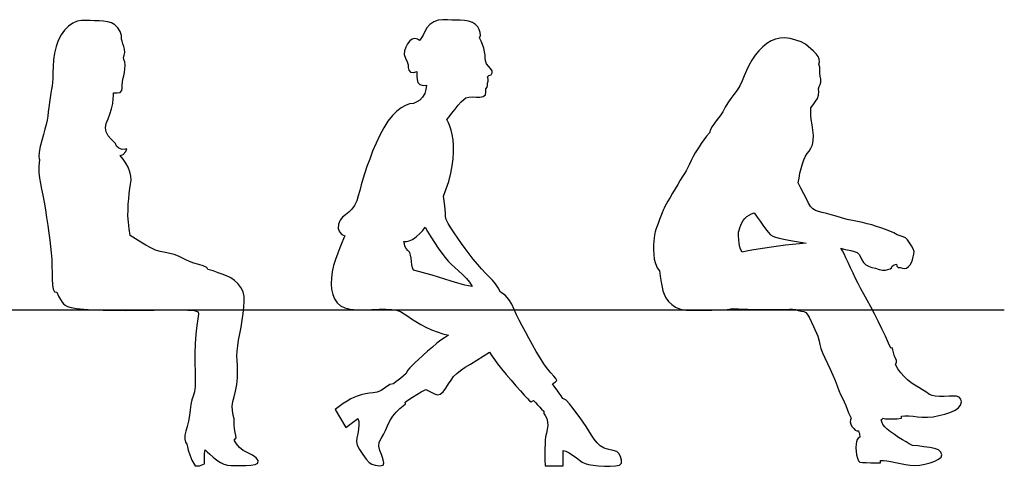
# Model space of a CAD drawing. Units: inches. Extents: x 247 to 983, y 160 to 704.
# Drawn here: x 870 to 983, y 591 to 642 of the extents above; entities that cross this region are included whole.
import ezdxf

# ---------------------------------------------------------------- set-up
doc = ezdxf.new("R2010")
doc.units = ezdxf.units.IN
doc.header["$MEASUREMENT"] = 0
doc.layers.add('Edges', color=7, linetype='Continuous')

msp = doc.modelspace()

# ---------------------------------------------------------------- linework, layer by layer
at = {"layer": 'Edges'}
for p, q in [((876.8, 642.07), (876.31, 641.97)), ((877.29, 642.08), (876.8, 642.07)), ((877.79, 642.05), (877.29, 642.08)), ((878.32, 642.03), (877.79, 642.05)), ((878.85, 642.01), (878.32, 642.03)), ((917.97, 642.1), (917.46, 641.91)), ((918.5, 642.16), (917.97, 642.1)), ((919.04, 642.14), (918.5, 642.16)), ((919.56, 642.11), (919.04, 642.14)), ((920.04, 642.1), (919.56, 642.11)), ((920.52, 642.09), (920.04, 642.1)), ((921, 642.05), (920.52, 642.09)), ((921.48, 641.97), (921, 642.05)), ((874.83, 640.95), (874.44, 640.4)), ((875.3, 641.4), (874.83, 640.95)), ((875.8, 641.75), (875.3, 641.4)), ((876.31, 641.97), (875.8, 641.75)), ((879.36, 641.98), (878.85, 642.01)), ((879.83, 641.92), (879.36, 641.98)), ((880.25, 641.8), (879.83, 641.92)), ((880.64, 641.56), (880.25, 641.8)), ((880.98, 641.21), (880.64, 641.56)), ((881.25, 640.78), (880.98, 641.21)), ((916.66, 641.22), (916.42, 640.79)), ((917.02, 641.61), (916.66, 641.22)), ((917.46, 641.91), (917.02, 641.61)), ((921.92, 641.83), (921.48, 641.97)), ((922.28, 641.61), (921.92, 641.83)), ((922.54, 641.34), (922.28, 641.61)), ((922.71, 641.03), (922.54, 641.34)), ((922.81, 640.69), (922.71, 641.03)), ((874.12, 639.77), (873.88, 639.07)), ((874.44, 640.4), (874.12, 639.77)), ((881.4, 640.33), (881.25, 640.78)), ((881.4, 640.13), (881.4, 640.33)), ((881.42, 639.91), (881.4, 640.13)), ((881.48, 639.67), (881.42, 639.91)), ((914.98, 639.92), (914.7, 639.71)), ((915.28, 639.98), (914.98, 639.92)), ((915.56, 639.91), (915.28, 639.98)), ((915.81, 639.77), (915.56, 639.91)), ((916, 640.04), (915.81, 639.77)), ((916.23, 640.37), (916, 640.04)), ((916.42, 640.79), (916.23, 640.37)), ((922.75, 640.06), (922.85, 640.33)), ((922.92, 639.69), (922.75, 640.06)), ((922.85, 640.33), (922.81, 640.69)), ((956.91, 639.92), (956.4, 639.71)), ((957.43, 640.03), (956.91, 639.92)), ((957.99, 640.05), (957.43, 640.03)), ((958.6, 639.97), (957.99, 640.05)), ((959.25, 639.81), (958.6, 639.97)), ((959.86, 639.59), (959.25, 639.81)), ((873.88, 639.07), (873.7, 638.31)), ((881.58, 639.39), (881.48, 639.67)), ((881.69, 639.08), (881.58, 639.39)), ((881.78, 638.75), (881.69, 639.08)), ((881.79, 638.39), (881.78, 638.75)), ((914.22, 638.97), (914.07, 638.56)), ((914.44, 639.36), (914.22, 638.97)), ((914.7, 639.71), (914.44, 639.36)), ((923.07, 639.31), (922.92, 639.69)), ((923.22, 638.89), (923.07, 639.31)), ((923.32, 638.46), (923.22, 638.89)), ((955.42, 639.02), (954.96, 638.57)), ((955.9, 639.41), (955.42, 639.02)), ((956.4, 639.71), (955.9, 639.41)), ((960.34, 639.34), (959.86, 639.59)), ((960.68, 639.06), (960.34, 639.34)), ((960.97, 638.78), (960.68, 639.06)), ((961.28, 638.51), (960.97, 638.78)), ((873.59, 637.53), (873.53, 636.74)), ((873.7, 638.31), (873.59, 637.53)), ((881.65, 637.79), (881.73, 638.06)), ((881.69, 637.57), (881.65, 637.79)), ((881.79, 637.3), (881.69, 637.57)), ((881.73, 638.06), (881.79, 638.39)), ((914.07, 638.56), (914.05, 638.14)), ((914.05, 638.14), (914.21, 637.71)), ((914.21, 637.71), (914.4, 637.29)), ((923.37, 638.08), (923.32, 638.46)), ((923.37, 637.74), (923.37, 638.08)), ((923.42, 637.4), (923.37, 637.74)), ((954.16, 637.48), (953.83, 636.88)), ((954.54, 638.05), (954.16, 637.48)), ((954.96, 638.57), (954.54, 638.05)), ((961.59, 638.23), (961.28, 638.51)), ((961.82, 637.92), (961.59, 638.23)), ((961.95, 637.59), (961.82, 637.92)), ((961.97, 637.28), (961.95, 637.59)), ((873.53, 636.74), (873.5, 636.01)), ((881.76, 636.05), (881.82, 636.46)), ((881.84, 636.91), (881.79, 637.3)), ((881.82, 636.46), (881.84, 636.91)), ((914.4, 637.29), (914.49, 636.94)), ((914.49, 636.94), (914.49, 636.63)), ((914.49, 636.63), (914.56, 636.33)), ((923.56, 637.07), (923.42, 637.4)), ((923.77, 636.78), (923.56, 637.07)), ((924.01, 636.52), (923.77, 636.78)), ((924.18, 636.27), (924.01, 636.52)), ((953.83, 636.88), (953.54, 636.28)), ((961.91, 637.01), (961.97, 637.28)), ((962.01, 636.66), (961.91, 637.01)), ((962.02, 636.32), (962.01, 636.66)), ((873.48, 635.37), (873.45, 634.89)), ((873.5, 636.01), (873.48, 635.37)), ((881.52, 634.94), (881.59, 635.29)), ((881.59, 635.29), (881.68, 635.66)), ((881.68, 635.66), (881.76, 636.05)), ((914.56, 636.33), (914.77, 636.11)), ((914.77, 636.11), (915.14, 636.06)), ((915.14, 636.06), (915.52, 636.16)), ((915.52, 636.16), (915.52, 635.69)), ((915.52, 635.69), (915.54, 635.26)), ((915.54, 635.26), (915.63, 634.9)), ((923.67, 635.55), (923.8, 635.71)), ((923.72, 635.29), (923.67, 635.55)), ((923.75, 635.06), (923.72, 635.29)), ((923.8, 635.71), (924.07, 635.8)), ((924.07, 635.8), (924.21, 636.01)), ((924.21, 636.01), (924.18, 636.27)), ((953.29, 635.68), (953.05, 635.09)), ((953.54, 636.28), (953.29, 635.68)), ((962, 635.99), (962.02, 636.32)), ((962.04, 635.64), (962, 635.99)), ((962.12, 635.29), (962.04, 635.64)), ((962.13, 634.96), (962.12, 635.29)), ((873.34, 634.15), (873.26, 633.69)), ((873.4, 634.52), (873.34, 634.15)), ((873.45, 634.89), (873.4, 634.52)), ((881.44, 633.97), (881.49, 634.26)), ((881.49, 634.26), (881.5, 634.59)), ((881.5, 634.59), (881.52, 634.94)), ((915.63, 634.9), (915.86, 634.67)), ((915.86, 634.67), (916.22, 634.58)), ((916.22, 634.58), (916.61, 634.61)), ((916.56, 634.11), (916.41, 633.63)), ((916.61, 634.61), (916.56, 634.11)), ((923.46, 634.17), (923.61, 634.36)), ((923.46, 633.83), (923.46, 634.17)), ((923.61, 634.36), (923.66, 634.58)), ((923.66, 634.83), (923.75, 635.06)), ((923.66, 634.58), (923.66, 634.83)), ((952.78, 634.54), (952.46, 634.02)), ((953.05, 635.09), (952.78, 634.54)), ((961.87, 634.18), (961.94, 634.45)), ((961.88, 633.83), (961.87, 634.18)), ((961.94, 634.45), (962.05, 634.69)), ((962.05, 634.69), (962.13, 634.96)), ((873.18, 633.15), (873.1, 632.59)), ((873.26, 633.69), (873.18, 633.15)), ((880.4, 632.5), (880.47, 633.02)), ((880.47, 633.02), (880.5, 633.39)), ((880.5, 633.72), (880.91, 633.7)), ((880.5, 633.39), (880.5, 633.72)), ((880.91, 633.7), (881.26, 633.77)), ((881.26, 633.77), (881.44, 633.97)), ((916.17, 633.21), (915.86, 632.88)), ((916.41, 633.63), (916.17, 633.21)), ((920.63, 632.68), (920.91, 632.96)), ((920.91, 632.96), (921.15, 633.13)), ((921.15, 633.13), (921.49, 633.21)), ((921.49, 633.21), (921.91, 633.24)), ((921.91, 633.24), (922.35, 633.22)), ((922.35, 633.22), (922.78, 633.21)), ((922.78, 633.21), (923.15, 633.29)), ((923.15, 633.29), (923.41, 633.5)), ((923.41, 633.5), (923.46, 633.83)), ((951.73, 633.05), (951.39, 632.56)), ((952.1, 633.53), (951.73, 633.05)), ((952.46, 634.02), (952.1, 633.53)), ((961.49, 632.68), (961.73, 633.05)), ((961.73, 633.05), (961.87, 633.44)), ((961.87, 633.44), (961.88, 633.83)), ((873.02, 632.03), (872.96, 631.51)), ((873.1, 632.59), (873.02, 632.03)), ((880.09, 631.26), (880.27, 631.88)), ((880.27, 631.88), (880.4, 632.5)), ((913.71, 631.99), (913.2, 631.6)), ((914.19, 632.27), (913.71, 631.99)), ((914.65, 632.46), (914.19, 632.27)), ((915.1, 632.5), (914.65, 632.46)), ((915.5, 632.66), (915.1, 632.5)), ((915.86, 632.88), (915.5, 632.66)), ((919.55, 631.37), (919.91, 631.82)), ((919.91, 631.82), (920.28, 632.28)), ((920.28, 632.28), (920.63, 632.68)), ((951.09, 632.05), (950.8, 631.54)), ((951.39, 632.56), (951.09, 632.05)), ((960.97, 631.56), (960.99, 631.98)), ((960.99, 631.98), (961.23, 632.32)), ((961.23, 632.32), (961.49, 632.68)), ((872.91, 631.04), (872.84, 630.57)), ((872.96, 631.51), (872.91, 631.04)), ((879.66, 630.18), (879.87, 630.7)), ((879.87, 630.7), (880.09, 631.26)), ((912.68, 631.08), (912.17, 630.44)), ((913.2, 631.6), (912.68, 631.08)), ((918.97, 630.63), (919.24, 630.96)), ((919.24, 630.96), (919.55, 631.37)), ((950.49, 631.06), (950.16, 630.62)), ((950.8, 631.54), (950.49, 631.06)), ((960.97, 631.13), (960.97, 631.56)), ((961.02, 630.63), (960.97, 631.13)), ((872.73, 630.07), (872.58, 629.51)), ((872.84, 630.57), (872.73, 630.07)), ((879.57, 629.69), (879.66, 630.18)), ((879.66, 629.2), (879.57, 629.69)), ((911.68, 629.67), (911.22, 628.81)), ((912.17, 630.44), (911.68, 629.67)), ((919.15, 630.26), (918.97, 630.63)), ((919.3, 629.86), (919.15, 630.26)), ((919.45, 629.41), (919.3, 629.86)), ((949.58, 629.83), (949.4, 629.47)), ((949.84, 630.21), (949.58, 629.83)), ((950.16, 630.62), (949.84, 630.21)), ((961.11, 630.04), (961.02, 630.63)), ((961.21, 629.41), (961.11, 630.04)), ((872.41, 628.89), (872.22, 628.22)), ((872.58, 629.51), (872.41, 628.89)), ((879.89, 628.75), (879.66, 629.2)), ((880.19, 628.39), (879.89, 628.75)), ((880.49, 628.11), (880.19, 628.39)), ((911.22, 628.81), (910.79, 627.89)), ((919.58, 628.89), (919.45, 629.41)), ((919.68, 628.29), (919.58, 628.89)), ((948.92, 628.7), (948.61, 628.29)), ((949.26, 629.1), (948.92, 628.7)), ((949.4, 629.47), (949.26, 629.1)), ((961.27, 628.78), (961.21, 629.41)), ((961.26, 628.2), (961.27, 628.78)), ((872.05, 627.52), (871.93, 626.85)), ((872.22, 628.22), (872.05, 627.52)), ((880.71, 627.85), (880.49, 628.11)), ((880.86, 627.55), (880.71, 627.85)), ((881.11, 627.31), (880.86, 627.55)), ((881.51, 627.19), (881.11, 627.31)), ((910.79, 627.89), (910.4, 626.97)), ((919.74, 627.62), (919.68, 628.29)), ((919.74, 626.88), (919.74, 627.62)), ((948.07, 627.47), (947.84, 627.12)), ((948.33, 627.87), (948.07, 627.47)), ((948.61, 628.29), (948.33, 627.87)), ((960.77, 627), (960.99, 627.31)), ((960.99, 627.31), (961.15, 627.71)), ((961.15, 627.71), (961.26, 628.2)), ((871.93, 626.85), (871.89, 626.31)), ((871.89, 626.31), (871.9, 626.19)), ((871.9, 626.19), (871.91, 626.1)), ((881.28, 626.5), (881.62, 626.61)), ((881.61, 626.04), (881.28, 626.5)), ((881.88, 627.22), (881.51, 627.19)), ((881.62, 626.61), (881.9, 626.95)), ((882.02, 627.25), (881.88, 627.22)), ((881.9, 626.95), (882.02, 627.25)), ((910.4, 626.97), (910.06, 626.07)), ((919.7, 626.09), (919.74, 626.88)), ((947.39, 626.37), (947.17, 625.9)), ((947.62, 626.77), (947.39, 626.37)), ((947.84, 627.12), (947.62, 626.77)), ((960.16, 625.98), (960.34, 626.4)), ((960.34, 626.4), (960.55, 626.72)), ((960.55, 626.72), (960.77, 627)), ((871.97, 626.03), (871.89, 625.22)), ((871.89, 625.22), (871.89, 624.5)), ((871.91, 626.1), (871.94, 626.05)), ((871.94, 626.05), (871.97, 626.03)), ((881.91, 625.6), (881.61, 626.04)), ((882.17, 625.12), (881.91, 625.6)), ((882.38, 624.6), (882.17, 625.12)), ((909.75, 625.23), (909.5, 624.47)), ((910.06, 626.07), (909.75, 625.23)), ((919.44, 624.44), (919.59, 625.28)), ((919.59, 625.28), (919.7, 626.09)), ((946.75, 625.01), (946.57, 624.7)), ((946.95, 625.42), (946.75, 625.01)), ((947.17, 625.9), (946.95, 625.42)), ((959.72, 624.43), (959.85, 624.98)), ((959.85, 624.98), (960, 625.5)), ((960, 625.5), (960.16, 625.98)), ((871.89, 624.5), (871.95, 623.85)), ((871.95, 623.85), (872.06, 623.23)), ((882.51, 624.09), (882.38, 624.6)), ((882.53, 623.62), (882.51, 624.09)), ((909.5, 624.47), (909.27, 623.76)), ((919.19, 623.49), (919.44, 624.44)), ((946.17, 624.06), (945.9, 623.63)), ((946.39, 624.41), (946.17, 624.06)), ((946.57, 624.7), (946.39, 624.41)), ((959.53, 623.32), (959.61, 623.88)), ((959.61, 623.88), (959.72, 624.43)), ((872.06, 623.23), (872.2, 622.58)), ((882.37, 622.67), (882.45, 623.17)), ((882.45, 623.17), (882.53, 623.62)), ((909.08, 623.08), (908.91, 622.43)), ((909.27, 623.76), (909.08, 623.08)), ((918.57, 621.79), (919.19, 623.49)), ((945.61, 623.14), (945.31, 622.63)), ((945.9, 623.63), (945.61, 623.14)), ((959.83, 622.7), (959.53, 623.32)), ((872.2, 622.58), (872.35, 621.89)), ((872.35, 621.89), (872.5, 621.09)), ((882.25, 621.48), (882.3, 622.1)), ((882.3, 622.1), (882.37, 622.67)), ((908.75, 621.81), (908.56, 621.23)), ((908.91, 622.43), (908.75, 621.81)), ((918.74, 620.66), (918.57, 621.79)), ((944.73, 621.63), (944.48, 621.2)), ((945.01, 622.12), (944.73, 621.63)), ((945.31, 622.63), (945.01, 622.12)), ((960.15, 622.07), (959.83, 622.7)), ((960.46, 621.48), (960.15, 622.07)), ((872.5, 621.09), (872.65, 620.22)), ((882.17, 620.19), (882.2, 620.85)), ((882.2, 620.85), (882.25, 621.48)), ((908.32, 620.71), (908, 620.29)), ((908.56, 621.23), (908.32, 620.71)), ((918.82, 619.84), (918.74, 620.66)), ((944.14, 620.61), (944.04, 620.4)), ((944.28, 620.86), (944.14, 620.61)), ((944.48, 621.2), (944.28, 620.86)), ((960.72, 620.98), (960.46, 621.48)), ((960.94, 620.6), (960.72, 620.98)), ((961.19, 620.32), (960.94, 620.6)), ((872.65, 620.22), (872.78, 619.31)), ((872.78, 619.31), (872.9, 618.4)), ((882.16, 619.51), (882.17, 620.19)), ((882.21, 618.79), (882.16, 619.51)), ((906.92, 619.35), (906.64, 619.01)), ((907.27, 619.63), (906.92, 619.35)), ((907.64, 619.93), (907.27, 619.63)), ((908, 620.29), (907.64, 619.93)), ((918.82, 619.42), (918.82, 619.84)), ((918.89, 619.08), (918.82, 619.42)), ((943.68, 619.49), (943.52, 619.08)), ((943.82, 619.86), (943.68, 619.49)), ((943.94, 620.17), (943.82, 619.86)), ((944.04, 620.4), (943.94, 620.17)), ((953.37, 619.2), (953.6, 619.42)), ((953.6, 619.42), (953.86, 619.61)), ((953.86, 619.61), (954.14, 619.76)), ((954.14, 619.76), (954.44, 619.88)), ((954.44, 619.88), (954.78, 619.37)), ((954.78, 619.37), (955.11, 618.9)), ((961.5, 620.14), (961.19, 620.32)), ((961.87, 620.01), (961.5, 620.14)), ((962.29, 619.9), (961.87, 620.01)), ((962.77, 619.79), (962.29, 619.9)), ((963.31, 619.64), (962.77, 619.79)), ((963.91, 619.47), (963.31, 619.64)), ((964.53, 619.28), (963.91, 619.47)), ((872.9, 618.4), (873.02, 617.53)), ((882.3, 618.03), (882.21, 618.79)), ((906.47, 618.57), (906.44, 618.07)), ((906.64, 619.01), (906.47, 618.57)), ((916.2, 617.84), (916.47, 618.21)), ((916.47, 618.21), (916.75, 617.7)), ((919.11, 618.64), (918.89, 619.08)), ((919.44, 618.12), (919.11, 618.64)), ((943.2, 618.26), (943.07, 617.92)), ((943.36, 618.65), (943.2, 618.26)), ((943.52, 619.08), (943.36, 618.65)), ((952.77, 618.15), (952.88, 618.42)), ((952.88, 618.42), (953.01, 618.69)), ((953.01, 618.69), (953.18, 618.96)), ((953.18, 618.96), (953.37, 619.2)), ((955.11, 618.9), (955.42, 618.45)), ((955.42, 618.45), (955.73, 618.02)), ((965.16, 619.11), (964.53, 619.28)), ((965.77, 618.96), (965.16, 619.11)), ((966.36, 618.85), (965.77, 618.96)), ((966.93, 618.74), (966.36, 618.85)), ((967.48, 618.61), (966.93, 618.74)), ((968.02, 618.46), (967.48, 618.61)), ((968.54, 618.29), (968.02, 618.46)), ((969.07, 618.12), (968.54, 618.29)), ((873.02, 617.53), (873.14, 616.72)), ((882.42, 617.25), (882.3, 618.03)), ((883.03, 616.85), (882.42, 617.25)), ((906.44, 618.07), (906.57, 617.65)), ((906.57, 617.65), (906.85, 617.37)), ((906.85, 617.37), (907.2, 617.2)), ((907.2, 617.2), (907.02, 616.86)), ((915.01, 616.8), (915.43, 617.1)), ((915.43, 617.1), (915.84, 617.46)), ((915.84, 617.46), (916.2, 617.84)), ((916.75, 617.7), (917.12, 617.1)), ((917.12, 617.1), (917.54, 616.45)), ((919.82, 617.54), (919.44, 618.12)), ((920.22, 616.95), (919.82, 617.54)), ((942.93, 617.29), (942.89, 616.98)), ((942.96, 617.51), (942.93, 617.29)), ((942.99, 617.67), (942.96, 617.51)), ((943.07, 617.92), (942.99, 617.67)), ((952.61, 617.2), (952.62, 617.4)), ((952.63, 617.04), (952.61, 617.2)), ((952.62, 617.4), (952.64, 617.63)), ((952.66, 616.9), (952.63, 617.04)), ((952.64, 617.63), (952.7, 617.88)), ((952.7, 617.88), (952.77, 618.15)), ((955.73, 618.02), (956.03, 617.63)), ((956.03, 617.63), (956.31, 617.33)), ((956.31, 617.33), (956.58, 617.15)), ((956.58, 617.15), (956.9, 617.04)), ((956.9, 617.04), (957.32, 616.94)), ((969.59, 617.93), (969.07, 618.12)), ((970.09, 617.74), (969.59, 617.93)), ((970.54, 617.54), (970.09, 617.74)), ((970.93, 617.34), (970.54, 617.54)), ((971.29, 617.19), (970.93, 617.34)), ((971.61, 617.1), (971.29, 617.19)), ((971.89, 616.98), (971.61, 617.1)), ((873.14, 616.72), (873.24, 615.96)), ((873.24, 615.96), (873.32, 615.23)), ((883.64, 616.47), (883.03, 616.85)), ((884.22, 616.12), (883.64, 616.47)), ((884.79, 615.81), (884.22, 616.12)), ((906.85, 616.41), (906.63, 615.84)), ((907.02, 616.86), (906.85, 616.41)), ((914.07, 616.3), (914.01, 616.56)), ((914.01, 616.56), (914.31, 616.56)), ((914.12, 616), (914.07, 616.3)), ((914.26, 615.74), (914.12, 616)), ((914.31, 616.56), (914.63, 616.62)), ((914.63, 616.62), (915.01, 616.8)), ((917.54, 616.45), (917.97, 615.8)), ((920.64, 616.34), (920.22, 616.95)), ((921.07, 615.73), (920.64, 616.34)), ((942.82, 616.12), (942.81, 615.61)), ((942.85, 616.58), (942.82, 616.12)), ((942.89, 616.98), (942.85, 616.58)), ((952.68, 616.7), (952.66, 616.9)), ((952.69, 616.4), (952.68, 616.7)), ((952.75, 616.04), (952.69, 616.4)), ((952.86, 615.68), (952.75, 616.04)), ((956.45, 615.91), (955.65, 615.8)), ((957.25, 616.03), (956.45, 615.91)), ((958.05, 616.13), (957.25, 616.03)), ((957.32, 616.94), (957.85, 616.84)), ((957.85, 616.84), (958.45, 616.72)), ((958.85, 616.22), (958.05, 616.13)), ((958.45, 616.72), (959.1, 616.6)), ((959.65, 616.3), (958.85, 616.22)), ((959.1, 616.6), (959.77, 616.48)), ((960.45, 616.38), (959.65, 616.3)), ((959.77, 616.48), (960.45, 616.38)), ((972.13, 616.74), (971.89, 616.98)), ((972.35, 616.41), (972.13, 616.74)), ((972.59, 616.04), (972.35, 616.41)), ((972.78, 615.69), (972.59, 616.04)), ((873.32, 615.23), (873.38, 614.48)), ((885.34, 615.56), (884.79, 615.81)), ((885.9, 615.39), (885.34, 615.56)), ((886.45, 615.28), (885.9, 615.39)), ((886.99, 615.18), (886.45, 615.28)), ((887.51, 615.04), (886.99, 615.18)), ((888, 614.85), (887.51, 615.04)), ((888.44, 614.64), (888, 614.85)), ((906.37, 615.19), (906.12, 614.49)), ((906.63, 615.84), (906.37, 615.19)), ((914.48, 615.52), (914.26, 615.74)), ((914.68, 615.28), (914.48, 615.52)), ((914.79, 614.97), (914.68, 615.28)), ((914.83, 614.61), (914.79, 614.97)), ((917.97, 615.8), (918.39, 615.21)), ((918.39, 615.21), (918.77, 614.71)), ((921.53, 615.12), (921.07, 615.73)), ((922.01, 614.52), (921.53, 615.12)), ((942.81, 615.61), (942.84, 615.07)), ((942.84, 615.07), (942.91, 614.53)), ((953.03, 615.33), (952.86, 615.68)), ((953.53, 615.43), (953.03, 615.33)), ((954.16, 615.55), (953.53, 615.43)), ((954.88, 615.67), (954.16, 615.55)), ((955.65, 615.8), (954.88, 615.67)), ((964.62, 615.47), (964.43, 615.78)), ((964.43, 615.78), (964.79, 615.67)), ((964.81, 615.12), (964.62, 615.47)), ((964.79, 615.67), (965.18, 615.58)), ((965.03, 614.67), (964.81, 615.12)), ((965.18, 615.58), (965.6, 615.5)), ((965.6, 615.5), (965.99, 615.4)), ((965.99, 615.4), (966.31, 615.27)), ((966.31, 615.27), (966.54, 615.06)), ((966.54, 615.06), (966.7, 614.77)), ((966.7, 614.77), (966.85, 614.44)), ((972.71, 614.43), (972.8, 614.77)), ((972.88, 615.39), (972.78, 615.69)), ((972.8, 614.77), (972.87, 615.11)), ((972.87, 615.11), (972.88, 615.39)), ((873.38, 614.48), (873.39, 613.71)), ((873.39, 613.71), (873.4, 612.93)), ((888.85, 614.43), (888.44, 614.64)), ((889.28, 614.24), (888.85, 614.43)), ((889.77, 614.07), (889.28, 614.24)), ((890.33, 613.91), (889.77, 614.07)), ((890.86, 613.74), (890.33, 613.91)), ((891.26, 613.54), (890.86, 613.74)), ((905.9, 613.77), (905.74, 613.05)), ((906.12, 614.49), (905.9, 613.77)), ((914.88, 614.23), (914.83, 614.61)), ((914.93, 613.86), (914.88, 614.23)), ((915, 613.53), (914.93, 613.86)), ((918.77, 614.71), (919.12, 614.3)), ((919.12, 614.3), (919.47, 613.93)), ((919.47, 613.93), (919.88, 613.56)), ((922.5, 613.94), (922.01, 614.52)), ((922.98, 613.4), (922.5, 613.94)), ((942.91, 614.53), (943.04, 614)), ((943.04, 614), (943.23, 613.52)), ((965.28, 614.12), (965.03, 614.67)), ((965.55, 613.51), (965.28, 614.12)), ((966.85, 614.44), (967.05, 614.12)), ((967.05, 614.12), (967.31, 613.87)), ((967.31, 613.87), (967.64, 613.69)), ((967.64, 613.69), (968.02, 613.57)), ((970.29, 613.52), (970.37, 613.72)), ((970.37, 613.72), (970.58, 613.85)), ((970.58, 613.85), (970.87, 613.94)), ((970.87, 613.94), (970.91, 613.69)), ((970.91, 613.69), (971.06, 613.57)), ((972.03, 613.49), (972.25, 613.65)), ((972.25, 613.65), (972.43, 613.87)), ((972.43, 613.87), (972.59, 614.13)), ((972.59, 614.13), (972.71, 614.43)), ((873.4, 612.93), (873.4, 612.2)), ((891.39, 613.32), (891.26, 613.54)), ((891.99, 613.15), (891.39, 613.32)), ((892.59, 612.95), (891.99, 613.15)), ((893.14, 612.74), (892.59, 612.95)), ((893.62, 612.55), (893.14, 612.74)), ((894.04, 612.35), (893.62, 612.55)), ((905.74, 613.05), (905.64, 612.35)), ((915.1, 613.26), (915, 613.53)), ((915.83, 613.05), (915.1, 613.26)), ((916.55, 612.85), (915.83, 613.05)), ((917.27, 612.65), (916.55, 612.85)), ((918, 612.43), (917.27, 612.65)), ((919.88, 613.56), (920.33, 613.16)), ((920.33, 613.16), (920.79, 612.75)), ((920.79, 612.75), (921.22, 612.3)), ((923.44, 612.91), (922.98, 613.4)), ((923.86, 612.48), (923.44, 612.91)), ((924.25, 612.08), (923.86, 612.48)), ((943.23, 613.52), (943.49, 613.18)), ((943.49, 613.18), (943.6, 612.54)), ((943.6, 612.54), (943.71, 611.86)), ((965.84, 612.88), (965.55, 613.51)), ((966.13, 612.28), (965.84, 612.88)), ((968.02, 613.57), (968.44, 613.46)), ((968.44, 613.46), (968.86, 613.34)), ((968.86, 613.34), (969.26, 613.26)), ((969.26, 613.26), (969.58, 613.26)), ((969.58, 613.26), (969.87, 613.31)), ((969.87, 613.31), (970.14, 613.38)), ((970.14, 613.38), (970.29, 613.52)), ((971.06, 613.57), (971.29, 613.54)), ((971.29, 613.54), (971.54, 613.47)), ((971.54, 613.47), (971.79, 613.43)), ((971.79, 613.43), (972.03, 613.49)), ((873.4, 612.2), (873.44, 611.56)), ((873.44, 611.56), (873.52, 611.06)), ((894.45, 612.07), (894.04, 612.35)), ((894.85, 611.69), (894.45, 612.07)), ((895.2, 611.24), (894.85, 611.69)), ((905.64, 612.35), (905.61, 611.68)), ((905.61, 611.68), (905.67, 611.04)), ((918.73, 612.2), (918, 612.43)), ((919.47, 611.97), (918.73, 612.2)), ((920.24, 611.74), (919.47, 611.97)), ((921.04, 611.53), (920.24, 611.74)), ((921.88, 611.37), (921.04, 611.53)), ((921.22, 612.3), (921.59, 611.84)), ((921.59, 611.84), (921.88, 611.37)), ((924.59, 611.66), (924.25, 612.08)), ((924.89, 611.2), (924.59, 611.66)), ((943.71, 611.86), (943.8, 611.29)), ((966.43, 611.7), (966.13, 612.28)), ((966.75, 611.1), (966.43, 611.7)), ((873.52, 611.06), (873.69, 610.76)), ((873.69, 610.76), (873.95, 610.7)), ((873.95, 610.7), (874.16, 610.24)), ((874.16, 610.24), (874.39, 609.85)), ((895.45, 610.74), (895.2, 611.24)), ((895.57, 610.22), (895.45, 610.74)), ((895.59, 609.65), (895.57, 610.22)), ((905.67, 611.04), (905.8, 610.45)), ((905.8, 610.45), (906.01, 609.92)), ((925.15, 610.7), (924.89, 611.2)), ((925.71, 610.34), (925.15, 610.7)), ((926.13, 609.87), (925.71, 610.34)), ((943.8, 611.29), (943.89, 610.85)), ((943.89, 610.85), (944.03, 610.46)), ((944.03, 610.46), (944.25, 610.04)), ((967.1, 610.46), (966.75, 611.1)), ((967.48, 609.77), (967.1, 610.46)), ((874.39, 609.85), (874.58, 609.55)), ((874.58, 609.55), (874.74, 609.34)), ((874.74, 609.34), (874.93, 609.19)), ((874.93, 609.19), (875.2, 609.06)), ((895.54, 608.99), (895.59, 609.65)), ((906.01, 609.92), (906.31, 609.48)), ((906.31, 609.48), (906.7, 609.13)), ((906.7, 609.13), (907.19, 608.88)), ((926.45, 609.31), (926.13, 609.87)), ((926.73, 608.71), (926.45, 609.31)), ((944.25, 610.04), (944.54, 609.63)), ((944.54, 609.63), (944.92, 609.27)), ((944.92, 609.27), (945.35, 608.98)), ((967.89, 609.02), (967.48, 609.77)), ((605.48, 608.66), (983.3, 608.66)), ((875.2, 609.06), (875.62, 608.94)), ((875.62, 608.94), (876.23, 608.83)), ((876.23, 608.83), (877.06, 608.74)), ((877.06, 608.74), (878.11, 608.68)), ((878.11, 608.68), (879.32, 608.63)), ((879.32, 608.63), (880.59, 608.61)), ((880.59, 608.61), (881.86, 608.6)), ((881.86, 608.6), (883.05, 608.61)), ((883.05, 608.61), (884.14, 608.62)), ((884.14, 608.62), (885.17, 608.63)), ((885.17, 608.63), (886.17, 608.65)), ((886.17, 608.65), (887.15, 608.66)), ((887.15, 608.66), (888.14, 608.66)), ((888.14, 608.66), (889.07, 608.64)), ((889.07, 608.64), (889.82, 608.57)), ((889.82, 608.57), (890.26, 608.43)), ((890.31, 608.16), (890.21, 607.64)), ((890.26, 608.43), (890.31, 608.16)), ((895.35, 607.46), (895.46, 608.25)), ((895.46, 608.25), (895.54, 608.99)), ((907.19, 608.88), (907.81, 608.73)), ((907.81, 608.73), (908.56, 608.66)), ((908.56, 608.66), (909.41, 608.66)), ((909.41, 608.66), (910.29, 608.69)), ((910.29, 608.69), (911.15, 608.73)), ((911.15, 608.73), (911.93, 608.75)), ((911.93, 608.75), (912.6, 608.72)), ((912.6, 608.72), (913.16, 608.64)), ((913.16, 608.64), (913.63, 608.47)), ((913.63, 608.47), (914.04, 608.22)), ((914.04, 608.22), (914.45, 607.93)), ((927.02, 608.09), (926.73, 608.71)), ((927.33, 607.46), (927.02, 608.09)), ((945.35, 608.98), (945.8, 608.78)), ((945.8, 608.78), (946.2, 608.67)), ((946.2, 608.67), (946.59, 608.62)), ((946.59, 608.62), (947.08, 608.62)), ((947.08, 608.62), (947.76, 608.61)), ((947.76, 608.61), (948.62, 608.61)), ((948.62, 608.61), (949.56, 608.63)), ((949.56, 608.63), (950.49, 608.65)), ((950.49, 608.65), (951.32, 608.71)), ((951.32, 608.71), (951.97, 608.8)), ((951.97, 608.8), (952.63, 608.79)), ((952.63, 608.79), (953.23, 608.76)), ((953.23, 608.76), (953.72, 608.73)), ((953.72, 608.73), (954.14, 608.7)), ((954.14, 608.7), (954.68, 608.69)), ((954.68, 608.69), (955.46, 608.69)), ((955.46, 608.69), (956.37, 608.69)), ((956.37, 608.69), (957.28, 608.7)), ((957.28, 608.7), (958.01, 608.72)), ((958.01, 608.72), (958.51, 608.74)), ((958.51, 608.74), (958.87, 608.74)), ((958.87, 608.74), (959.19, 608.69)), ((959.19, 608.69), (959.51, 608.59)), ((959.51, 608.59), (959.84, 608.51)), ((959.84, 608.51), (960.15, 608.46)), ((960.15, 608.46), (960.38, 608.34)), ((960.38, 608.34), (960.55, 608.17)), ((960.55, 608.17), (960.78, 607.8)), ((968.31, 608.22), (967.89, 609.02)), ((968.74, 607.37), (968.31, 608.22)), ((890.1, 606.85), (890, 605.86)), ((890.21, 607.64), (890.1, 606.85)), ((895.22, 606.66), (895.35, 607.46)), ((914.45, 607.93), (914.89, 607.62)), ((914.89, 607.62), (915.4, 607.3)), ((915.4, 607.3), (915.95, 606.98)), ((915.95, 606.98), (916.55, 606.67)), ((927.66, 606.81), (927.33, 607.46)), ((928.03, 606.13), (927.66, 606.81)), ((960.78, 607.8), (961.29, 606.74)), ((969.17, 606.49), (968.74, 607.37)), ((890, 605.86), (889.92, 604.75)), ((894.94, 605.16), (895.08, 605.88)), ((895.08, 605.88), (895.22, 606.66)), ((916.55, 606.67), (917.19, 606.37)), ((917.19, 606.37), (917.85, 606.11)), ((917.85, 606.11), (918.51, 605.89)), ((918.51, 605.89), (919.16, 605.74)), ((919.16, 605.74), (918.71, 605.45)), ((928.42, 605.4), (928.03, 606.13)), ((961.29, 606.74), (961.77, 605.63)), ((969.58, 605.61), (969.17, 606.49)), ((889.92, 604.75), (889.87, 603.61)), ((894.83, 604.5), (894.94, 605.16)), ((917.82, 604.8), (917.3, 604.37)), ((918.28, 605.15), (917.82, 604.8)), ((918.71, 605.45), (918.28, 605.15)), ((928.84, 604.64), (928.42, 605.4)), ((929.28, 603.87), (928.84, 604.64)), ((961.77, 605.63), (961.95, 605.06)), ((961.95, 605.06), (962.02, 604.67)), ((962.02, 604.67), (962.14, 604.22)), ((969.94, 604.83), (969.58, 605.61)), ((970.22, 604.24), (969.94, 604.83)), ((889.87, 603.61), (889.87, 602.51)), ((894.74, 603.35), (894.76, 603.9)), ((894.76, 603.9), (894.83, 604.5)), ((916.74, 603.88), (916.2, 603.38)), ((917.3, 604.37), (916.74, 603.88)), ((923.15, 603.3), (923.87, 603.78)), ((923.87, 603.78), (924.16, 603.35)), ((929.72, 603.13), (929.28, 603.87)), ((962.14, 604.22), (962.32, 603.7)), ((962.32, 603.7), (962.57, 603.11)), ((970.35, 604.27), (970.22, 604.24)), ((970.44, 604.05), (970.35, 604.27)), ((970.51, 603.73), (970.44, 604.05)), ((970.58, 603.42), (970.51, 603.73)), ((970.71, 603.13), (970.58, 603.42)), ((889.87, 602.51), (889.91, 601.49)), ((894.77, 602.81), (894.74, 603.35)), ((894.81, 602.23), (894.77, 602.81)), ((914.99, 602.27), (914.7, 601.97)), ((915.32, 602.57), (914.99, 602.27)), ((915.71, 602.94), (915.32, 602.57)), ((916.2, 603.38), (915.71, 602.94)), ((921.08, 602.03), (921.71, 602.41)), ((921.71, 602.41), (922.41, 602.84)), ((922.41, 602.84), (923.15, 603.3)), ((924.16, 603.35), (924.45, 602.93)), ((924.45, 602.93), (924.8, 602.45)), ((924.8, 602.45), (925.27, 601.86)), ((930.16, 602.45), (929.72, 603.13)), ((930.59, 601.87), (930.16, 602.45)), ((962.57, 603.11), (962.88, 602.47)), ((962.88, 602.47), (963.21, 601.8)), ((970.86, 602.86), (970.71, 603.13)), ((970.74, 602.37), (970.87, 602.63)), ((971.03, 601.87), (970.74, 602.37)), ((970.87, 602.63), (970.86, 602.86)), ((889.91, 601.49), (889.93, 600.58)), ((894.79, 600.8), (894.82, 601.56)), ((894.82, 601.56), (894.81, 602.23)), ((914.29, 601.31), (913.96, 601.03)), ((914.43, 601.65), (914.29, 601.31)), ((914.7, 601.97), (914.43, 601.65)), ((919.74, 600.96), (920.1, 601.32)), ((920.1, 601.32), (920.55, 601.68)), ((920.55, 601.68), (921.08, 602.03)), ((925.27, 601.86), (925.8, 601.21)), ((925.8, 601.21), (926.37, 600.54)), ((930.98, 601.39), (930.59, 601.87)), ((931.32, 601.02), (930.98, 601.39)), ((963.21, 601.8), (963.53, 601.13)), ((963.53, 601.13), (963.8, 600.49)), ((971.36, 601.39), (971.03, 601.87)), ((971.73, 600.95), (971.36, 601.39)), ((889.93, 600.58), (889.92, 599.8)), ((894.59, 599.29), (894.71, 600.03)), ((894.71, 600.03), (894.79, 600.8)), ((912.4, 600.03), (911.9, 599.71)), ((912.8, 600.14), (912.4, 600.03)), ((913.08, 600.34), (912.8, 600.14)), ((913.35, 600.55), (913.08, 600.34)), ((913.64, 600.78), (913.35, 600.55)), ((913.96, 601.03), (913.64, 600.78)), ((918.85, 599.64), (919.16, 600.12)), ((919.16, 600.12), (919.45, 600.56)), ((919.45, 600.56), (919.74, 600.96)), ((926.37, 600.54), (926.93, 599.89)), ((931.15, 600.13), (931.51, 600.35)), ((931.42, 599.75), (931.15, 600.13)), ((931.56, 600.73), (931.32, 601.02)), ((931.51, 600.35), (931.66, 600.52)), ((931.66, 600.52), (931.56, 600.73)), ((963.8, 600.49), (964.02, 599.9)), ((972.14, 600.57), (971.73, 600.95)), ((972.56, 600.24), (972.14, 600.57)), ((972.99, 599.95), (972.56, 600.24)), ((889.85, 599.18), (889.7, 598.71)), ((889.92, 599.8), (889.85, 599.18)), ((894.43, 598.64), (894.59, 599.29)), ((909.06, 598.85), (908.61, 598.71)), ((909.56, 598.98), (909.06, 598.85)), ((910.04, 599.06), (909.56, 598.98)), ((910.48, 599.1), (910.04, 599.06)), ((910.91, 599.17), (910.48, 599.1)), ((911.38, 599.37), (910.91, 599.17)), ((911.9, 599.71), (911.38, 599.37)), ((915.02, 598.59), (915.49, 598.88)), ((915.49, 598.88), (916, 599.18)), ((916, 599.18), (916.56, 599.47)), ((916.56, 599.47), (917.08, 599.18)), ((917.08, 599.18), (917.53, 598.95)), ((917.53, 598.95), (917.9, 598.85)), ((917.9, 598.85), (918.21, 598.93)), ((918.21, 598.93), (918.53, 599.21)), ((918.53, 599.21), (918.85, 599.64)), ((926.93, 599.89), (927.45, 599.31)), ((927.45, 599.31), (927.9, 598.83)), ((931.68, 599.38), (931.42, 599.75)), ((931.93, 599.04), (931.68, 599.38)), ((932.15, 598.73), (931.93, 599.04)), ((964.02, 599.9), (964.21, 599.36)), ((964.21, 599.36), (964.4, 598.88)), ((964.4, 598.88), (964.62, 598.45)), ((973.43, 599.69), (972.99, 599.95)), ((973.85, 599.43), (973.43, 599.69)), ((974.25, 599.18), (973.85, 599.43)), ((974.65, 598.91), (974.25, 599.18)), ((974.97, 598.78), (974.65, 598.91)), ((889.42, 597.75), (889.34, 597.12)), ((889.54, 598.28), (889.42, 597.75)), ((889.7, 598.71), (889.54, 598.28)), ((894.18, 597.56), (894.27, 598.08)), ((894.27, 598.08), (894.43, 598.64)), ((907.01, 597.85), (906.53, 597.51)), ((907.47, 598.14), (907.01, 597.85)), ((907.87, 598.38), (907.47, 598.14)), ((908.23, 598.56), (907.87, 598.38)), ((908.61, 598.71), (908.23, 598.56)), ((913.94, 597.6), (914.19, 597.81)), ((914.14, 597.99), (914.58, 598.3)), ((914.19, 597.81), (914.14, 597.99)), ((914.58, 598.3), (915.02, 598.59)), ((927.9, 598.83), (928.26, 598.44)), ((928.26, 598.44), (928.5, 598.15)), ((928.5, 598.15), (928.7, 598.04)), ((928.7, 598.04), (928.97, 598.21)), ((928.97, 598.21), (929.19, 597.96)), ((929.19, 597.96), (929.43, 597.71)), ((929.43, 597.71), (929.66, 597.46)), ((932.36, 598.44), (932.15, 598.73)), ((932.72, 598.25), (932.36, 598.44)), ((933.12, 597.83), (932.72, 598.25)), ((933.54, 597.27), (933.12, 597.83)), ((964.62, 598.45), (964.83, 598.04)), ((964.83, 598.04), (965.02, 597.62)), ((975.34, 598.68), (974.97, 598.78)), ((975.81, 598.65), (975.34, 598.68)), ((976.37, 598.66), (975.81, 598.65)), ((976.92, 598.69), (976.37, 598.66)), ((977.4, 598.71), (976.92, 598.69)), ((977.8, 598.69), (977.4, 598.71)), ((978.1, 598.58), (977.8, 598.69)), ((978.29, 598.37), (978.1, 598.58)), ((978.24, 597.65), (978.35, 598.04)), ((978.35, 598.04), (978.29, 598.37)), ((889.34, 597.12), (889.27, 596.45)), ((894.21, 597.03), (894.18, 597.56)), ((894.32, 596.52), (894.21, 597.03)), ((906.53, 597.51), (906.07, 597.14)), ((906.07, 597.14), (907.32, 595.07)), ((912.73, 596.38), (913.13, 596.87)), ((913.13, 596.87), (913.55, 597.29)), ((913.55, 597.29), (913.94, 597.6)), ((929.66, 597.46), (929.9, 597.21)), ((929.9, 597.21), (930.14, 596.97)), ((930.14, 596.97), (930.14, 596.71)), ((930.14, 596.71), (930.3, 596.45)), ((933.95, 596.7), (933.54, 597.27)), ((934.34, 596.18), (933.95, 596.7)), ((965.02, 597.62), (965.18, 597.19)), ((965.18, 597.19), (965.33, 596.79)), ((965.33, 596.79), (965.48, 596.47)), ((975.76, 596.45), (976.42, 596.61)), ((976.42, 596.61), (977.03, 596.81)), ((977.03, 596.81), (977.56, 597.04)), ((977.56, 597.04), (977.97, 597.32)), ((977.97, 597.32), (978.24, 597.65)), ((889.16, 595.8), (889.01, 595.21)), ((889.27, 596.45), (889.16, 595.8)), ((894.42, 596.08), (894.32, 596.52)), ((894.44, 595.73), (894.42, 596.08)), ((894.43, 595.38), (894.44, 595.73)), ((907.32, 595.07), (908.71, 596.13)), ((908.71, 596.13), (908.79, 595.77)), ((908.79, 595.77), (908.82, 595.38)), ((912.13, 595.29), (912.39, 595.85)), ((912.39, 595.85), (912.73, 596.38)), ((930.3, 596.45), (930.49, 596.12)), ((930.49, 596.12), (930.59, 595.74)), ((930.59, 595.74), (930.61, 595.31)), ((934.7, 595.69), (934.34, 596.18)), ((935.04, 595.21), (934.7, 595.69)), ((965.48, 596.47), (965.64, 596.17)), ((965.55, 595.97), (965.52, 595.74)), ((965.52, 595.74), (965.57, 595.46)), ((965.64, 596.17), (965.55, 595.97)), ((965.57, 595.46), (965.72, 595.19)), ((969.1, 595.97), (969.14, 596.01)), ((969.17, 595.72), (969.1, 595.97)), ((969.14, 596.01), (969.19, 596.05)), ((969.3, 595.43), (969.17, 595.72)), ((969.19, 596.05), (969.23, 596.1)), ((969.23, 596.1), (969.27, 596.14)), ((969.27, 596.14), (969.59, 596.1)), ((969.59, 596.1), (969.96, 596.08)), ((969.96, 596.08), (970.42, 596.08)), ((970.42, 596.08), (970.95, 596.09)), ((970.95, 596.09), (971.42, 596.16)), ((971.42, 596.38), (971.82, 596.41)), ((971.42, 596.16), (971.42, 596.38)), ((971.82, 596.41), (972.29, 596.41)), ((972.29, 596.41), (972.78, 596.38)), ((972.78, 596.38), (973.29, 596.33)), ((973.29, 596.33), (973.84, 596.28)), ((973.84, 596.28), (974.44, 596.27)), ((974.44, 596.27), (975.09, 596.33)), ((975.09, 596.33), (975.76, 596.45)), ((888.84, 594.67), (888.74, 594.18)), ((889.01, 595.21), (888.84, 594.67)), ((894.45, 594.93), (894.43, 595.38)), ((894.53, 594.49), (894.45, 594.93)), ((894.63, 594.14), (894.53, 594.49)), ((908.68, 594.36), (908.58, 593.87)), ((908.77, 594.89), (908.68, 594.36)), ((908.82, 595.38), (908.77, 594.89)), ((911.65, 594.26), (911.9, 594.75)), ((911.9, 594.75), (912.13, 595.29)), ((930.45, 594.42), (930.36, 594)), ((930.55, 594.86), (930.45, 594.42)), ((930.61, 595.31), (930.55, 594.86)), ((935.36, 594.71), (935.04, 595.21)), ((935.67, 594.21), (935.36, 594.71)), ((965.72, 595.19), (965.92, 594.95)), ((965.92, 594.95), (966.09, 594.79)), ((966.09, 594.79), (966.27, 594.71)), ((966.27, 594.71), (966.49, 594.69)), ((966.49, 594.69), (966.53, 594.54)), ((966.53, 594.54), (966.57, 594.38)), ((966.57, 594.38), (966.6, 594.22)), ((969.5, 595.15), (969.3, 595.43)), ((969.8, 594.87), (969.5, 595.15)), ((970.17, 594.57), (969.8, 594.87)), ((970.61, 594.26), (970.17, 594.57)), ((888.74, 594.18), (888.72, 593.74)), ((888.72, 593.74), (888.79, 593.39)), ((888.79, 593.39), (888.96, 593.16)), ((894.44, 593.63), (894.64, 593.87)), ((894.7, 593.18), (894.44, 593.63)), ((894.64, 593.87), (894.63, 594.14)), ((895.02, 592.77), (894.7, 593.18)), ((908.58, 593.87), (908.54, 593.47)), ((908.54, 593.47), (908.62, 593.06)), ((911.11, 592.93), (911.15, 593.4)), ((911.15, 593.4), (911.37, 593.82)), ((911.37, 593.82), (911.65, 594.26)), ((930.3, 593.17), (930.29, 592.64)), ((930.32, 593.6), (930.3, 593.17)), ((930.36, 594), (930.32, 593.6)), ((935.98, 593.73), (935.67, 594.21)), ((936.31, 593.31), (935.98, 593.73)), ((936.67, 592.96), (936.31, 593.31)), ((966.2, 593.2), (966.16, 592.75)), ((966.3, 593.6), (966.2, 593.2)), ((966.45, 593.85), (966.3, 593.6)), ((966.64, 593.96), (966.45, 593.85)), ((966.6, 594.22), (966.62, 594.09)), ((966.62, 594.09), (966.64, 593.96)), ((971.09, 593.94), (970.61, 594.26)), ((971.55, 593.66), (971.09, 593.94)), ((971.97, 593.42), (971.55, 593.66)), ((972.34, 593.21), (971.97, 593.42)), ((972.71, 593.02), (972.34, 593.21)), ((888.96, 593.16), (889.02, 592.85)), ((889.02, 592.85), (889.12, 592.47)), ((889.12, 592.47), (889.29, 591.93)), ((891, 592.08), (891.06, 592.5)), ((891, 591.48), (891, 592.08)), ((891.06, 592.5), (891.32, 592.29)), ((891.32, 592.29), (891.62, 592.02)), ((891.62, 592.02), (892, 591.67)), ((895.45, 592.42), (895.02, 592.77)), ((895.99, 592.14), (895.45, 592.42)), ((896.53, 591.88), (895.99, 592.14)), ((908.62, 593.06), (908.88, 592.54)), ((908.88, 592.54), (909.26, 591.96)), ((911.24, 592.43), (911.11, 592.93)), ((911.42, 591.98), (911.24, 592.43)), ((930.29, 592.64), (930.28, 592)), ((932.38, 591.82), (932.38, 592.41)), ((932.38, 592.41), (932.7, 592.35)), ((932.7, 592.35), (933.07, 592.16)), ((933.07, 592.16), (933.47, 591.9)), ((937.12, 592.7), (936.67, 592.96)), ((937.65, 592.55), (937.12, 592.7)), ((938.17, 592.44), (937.65, 592.55)), ((938.57, 592.31), (938.17, 592.44)), ((938.81, 592.09), (938.57, 592.31)), ((938.99, 591.75), (938.81, 592.09)), ((966.16, 592.75), (966.19, 592.32)), ((966.19, 592.32), (966.26, 591.91)), ((973.34, 592.95), (972.71, 593.02)), ((974.03, 592.86), (973.34, 592.95)), ((974.69, 592.76), (974.03, 592.86)), ((975.25, 592.66), (974.69, 592.76)), ((975.69, 592.5), (975.25, 592.66)), ((975.99, 592.25), (975.69, 592.5)), ((976.1, 591.94), (975.99, 592.25)), ((889.29, 591.93), (889.52, 591.31)), ((889.52, 591.31), (889.92, 590.66)), ((891, 590.89), (891, 591.48)), ((892, 591.67), (892.42, 591.31)), ((892.42, 591.31), (892.83, 591.03)), ((892.83, 591.03), (893.23, 590.85)), ((896.97, 591.59), (896.53, 591.88)), ((896.83, 590.81), (897.14, 590.98)), ((897.18, 591.26), (896.97, 591.59)), ((897.14, 590.98), (897.18, 591.26)), ((909.26, 591.96), (909.66, 591.44)), ((909.66, 591.44), (910, 591.06)), ((910, 591.06), (910.3, 590.85)), ((911.54, 591.63), (911.42, 591.98)), ((911.63, 591.33), (911.54, 591.63)), ((911.62, 590.75), (911.71, 591)), ((911.71, 591), (911.63, 591.33)), ((930.28, 592), (930.28, 591.33)), ((930.28, 591.33), (930.3, 590.66)), ((932.38, 591.24), (932.38, 591.82)), ((932.38, 590.66), (932.38, 591.24)), ((933.47, 591.9), (933.9, 591.6)), ((933.9, 591.6), (934.29, 591.31)), ((934.29, 591.31), (934.6, 591.08)), ((934.6, 591.08), (934.91, 590.92)), ((934.91, 590.92), (935.32, 590.8)), ((938.88, 590.74), (939.12, 590.95)), ((939.13, 591.31), (938.99, 591.75)), ((939.12, 590.95), (939.13, 591.31)), ((966.26, 591.91), (966.35, 591.53)), ((966.35, 591.53), (966.47, 591.22)), ((966.47, 591.22), (966.64, 591.08)), ((966.64, 591.08), (966.92, 591.05)), ((966.92, 591.05), (967.37, 591.04)), ((967.37, 591.04), (967.9, 591.01)), ((967.9, 591.01), (968.38, 590.99)), ((968.38, 590.99), (968.72, 590.99)), ((968.72, 590.99), (969.01, 591)), ((969.01, 591), (969.01, 591.29)), ((969.01, 591.29), (969.37, 591.27)), ((969.37, 591.27), (969.75, 591.22)), ((969.75, 591.22), (970.21, 591.14)), ((970.21, 591.14), (970.75, 591.03)), ((970.75, 591.03), (971.32, 590.91)), ((971.32, 590.91), (971.89, 590.8)), ((974.14, 590.83), (974.73, 591)), ((974.73, 591), (975.27, 591.2)), ((975.27, 591.2), (975.71, 591.42)), ((975.71, 591.42), (976, 591.66)), ((976, 591.66), (976.1, 591.94)), ((889.92, 590.66), (890.41, 590.66)), ((890.41, 590.66), (891, 590.89)), ((893.23, 590.85), (893.65, 590.75)), ((893.65, 590.75), (894.09, 590.71)), ((894.09, 590.71), (894.59, 590.7)), ((894.59, 590.7), (895.16, 590.7)), ((895.16, 590.7), (895.76, 590.7)), ((895.76, 590.7), (896.34, 590.73)), ((896.34, 590.73), (896.83, 590.81)), ((910.3, 590.85), (910.71, 590.72)), ((910.71, 590.72), (911.23, 590.67)), ((911.23, 590.67), (911.62, 590.75)), ((930.3, 590.66), (932.38, 590.66)), ((935.32, 590.8), (935.84, 590.72)), ((935.84, 590.72), (936.46, 590.66)), ((936.46, 590.66), (937.15, 590.61)), ((937.15, 590.61), (937.83, 590.6)), ((937.83, 590.6), (938.44, 590.64)), ((938.44, 590.64), (938.88, 590.74)), ((971.89, 590.8), (972.43, 590.72)), ((972.43, 590.72), (972.97, 590.68)), ((972.97, 590.68), (973.54, 590.72)), ((973.54, 590.72), (974.14, 590.83))]:
    msp.add_line(p, q, dxfattribs=at)

doc.saveas('drawing.dxf')
